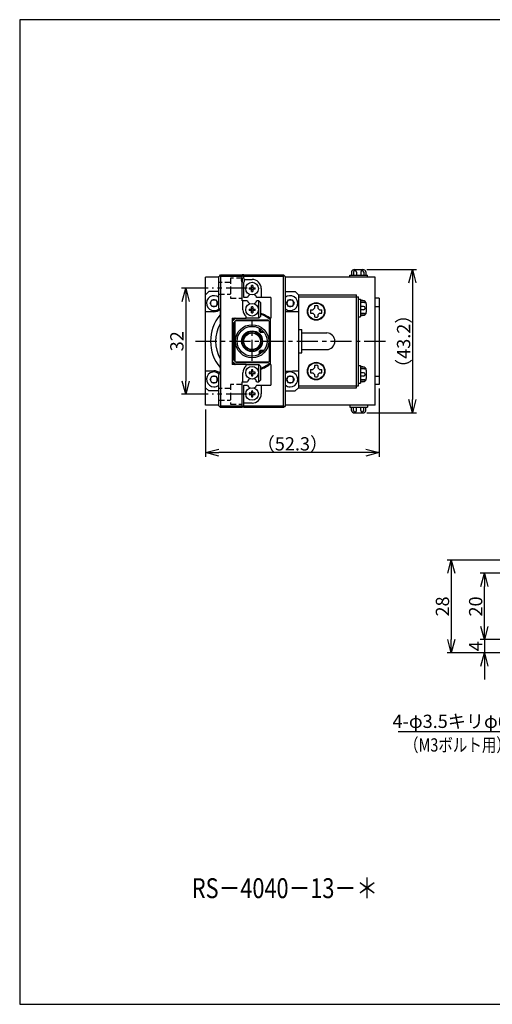
# Model space of a CAD drawing. Extents: x 0 to 420, y 0 to 297.
# Drawn here: x 0 to 142, y 0 to 297 of the extents above; entities that cross this region are included whole.
import ezdxf

# ---------------------------------------------------------------- set-up
doc = ezdxf.new("R2010")
doc.units = 0
doc.header["$MEASUREMENT"] = 0
doc.linetypes.add('CENTER', pattern=[10.16, 6.35, -1.27, 1.27, -1.27])
doc.linetypes.add('HIDDEN', pattern=[12.6, 8.4, -4.2])
doc.layers.get('0').update_dxf_attribs({"linetype": 'CONTINUOUS'})
doc.layers.get('DEFPOINTS').update_dxf_attribs({"color": 2, "linetype": 'CONTINUOUS'})
for name, color, linetype in [('Center', 1, 'CENTER'), ('Dimensions', 6, 'CONTINUOUS'), ('Object', 3, 'CONTINUOUS')]:
    doc.layers.add(name, color=color, linetype=linetype)
doc.styles.get("Standard").update_dxf_attribs({"font": 'simplex.shx', "width": 0.8, "height": 4, "bigfont": 'bigfont.shx'})
doc.dimstyles.new('DIMSTYLE_1', dxfattribs={"dimtxt": 4, "dimasz": 4, "dimexe": 1.25, "dimexo": 1.25, "dimgap": 0.65, "dimtad": 1, "dimtih": 1, "dimtoh": 1, "dimdec": 3, "dimdsep": 46, "dimtxsty": 'STANDARD', "dimblk": 'OPEN30', "dimcen": 0, "dimclrd": 256, "dimclre": 256, "dimclrt": 7, "dimadec": 0, "dimazin": 0, "dimtm": 1e-09, "dimtfac": 0.7, "dimtdec": 3, "dimtofl": 0, "dimtmove": 0, "dimatfit": 0, "dimldrblk": 'OPEN30', "dimfxl": 1, "dimlwd": -1, "dimlwe": -1, "dimarcsym": 0})
doc.dimstyles.get("Standard").update_dxf_attribs({"dimtxt": 4, "dimasz": 4, "dimexe": 1.25, "dimexo": 1.25, "dimgap": 0.65, "dimtad": 1, "dimdec": 4, "dimdsep": 46, "dimtxsty": 'STANDARD', "dimblk": 'OPEN30', "dimcen": 0, "dimclrt": 7, "dimadec": 0, "dimazin": 0, "dimtfac": 1, "dimtdec": 4, "dimtmove": 0, "dimatfit": 3, "dimldrblk": 'OPEN30', "dimfxl": 1, "dimtolj": 1, "dimtzin": 0, "dimarcsym": 0})

# ---------------------------------------------------------------- blocks, each defined once
blk = doc.blocks.new('_Open30')
at = {"color": 0, "linetype": 'ByBlock', "lineweight": -2}
for p, q in [((-1, 0.268), (0, 0)), ((0, 0), (-1, -0.268)), ((0, 0), (-1, 0))]:
    blk.add_line(p, q, dxfattribs=at)
blk = doc.blocks.new('*D0')
at = {"layer": 'DEFPOINTS', "color": 0, "linetype": 'Continuous'}
for p in [(108.3, 187), (56, 180.7), (56, 166.41)]:
    blk.add_point(p, dxfattribs=at)
at = {"layer": 'Dimensions', "color": 0, "linetype": 'Continuous', "lineweight": -2}
for p, q in [((108.3, 185.75), (108.3, 165.16)), ((56, 179.45), (56, 165.16)), ((104.3, 166.41), (60, 166.41))]:
    blk.add_line(p, q, dxfattribs=at)
at = {"layer": 'Dimensions', "color": 0, "linetype": 'Continuous', "lineweight": -2, "xscale": 4, "yscale": 4, "zscale": 4, "rotation": 180}
blk.add_blockref('_Open30', (56, 166.41), dxfattribs=at)
at = {"layer": 'Dimensions', "color": 0, "linetype": 'Continuous', "lineweight": -2, "xscale": 4, "yscale": 4, "zscale": 4}
blk.add_blockref('_Open30', (108.3, 166.41), dxfattribs=at)
at = {"layer": 'Dimensions', "color": 7, "linetype": 'Continuous', "insert": (82.15, 169.06), "char_height": 4, "attachment_point": 5}
blk.add_mtext('\\A1;（52.3）', dxfattribs=at)
blk = doc.blocks.new('*D11')
at = {"layer": 'DEFPOINTS', "color": 0}
for p in [(140, 130), (170.5, 130), (170.5, 110)]:
    blk.add_point(p, dxfattribs=at)
at = {"layer": 'Dimensions', "color": 0, "lineweight": -2}
for p, q in [((169.25, 130), (138.75, 130)), ((140, 114), (140, 126)), ((169.25, 110), (138.75, 110))]:
    blk.add_line(p, q, dxfattribs=at)
at = {"layer": 'Dimensions', "color": 0, "lineweight": -2, "xscale": 4, "yscale": 4, "zscale": 4}
for p, rotation in [((140, 130), 90), ((140, 110), 270)]:
    blk.add_blockref('_Open30', p, dxfattribs=dict(at, rotation=rotation))
at = {"layer": 'Dimensions', "color": 7, "insert": (137.35, 120), "char_height": 4, "attachment_point": 5, "rotation": 90}
blk.add_mtext('\\A1;20', dxfattribs=at)
blk = doc.blocks.new('*D12')
at = {"layer": 'DEFPOINTS', "color": 0}
for p in [(250.3, 134), (130, 106), (247.5, 106)]:
    blk.add_point(p, dxfattribs=at)
at = {"layer": 'Dimensions', "color": 0, "lineweight": -2}
for p, q in [((249.05, 134), (128.75, 134)), ((130, 130), (130, 110)), ((246.25, 106), (128.75, 106))]:
    blk.add_line(p, q, dxfattribs=at)
at = {"layer": 'Dimensions', "color": 0, "lineweight": -2, "xscale": 4, "yscale": 4, "zscale": 4}
for p, rotation in [((130, 134), 90), ((130, 106), 270)]:
    blk.add_blockref('_Open30', p, dxfattribs=dict(at, rotation=rotation))
at = {"layer": 'Dimensions', "color": 7, "insert": (127.35, 120), "char_height": 4, "attachment_point": 5, "rotation": 90}
blk.add_mtext('\\A1;28', dxfattribs=at)
blk = doc.blocks.new('*D13')
at = {"layer": 'DEFPOINTS', "color": 0}
for p in [(173.99, 116.31), (172.93, 113.5)]:
    blk.add_point(p, dxfattribs=at)
at = {"layer": 'Dimensions'}
for p, q in [((171.52, 109.76), (161.15, 82.19)), ((161.15, 82.19), (114.03, 82.19))]:
    blk.add_line(p, q, dxfattribs=at)
at = {"layer": 'Dimensions', "xscale": 4, "yscale": 4, "zscale": 4, "rotation": 69.38001665873313}
blk.add_blockref('_Open30', (172.93, 113.5), dxfattribs=at)
at = {"layer": 'Dimensions', "color": 7, "insert": (137.26, 84.84), "char_height": 4, "attachment_point": 5}
blk.add_mtext(' 4-φ3.5キリφ6ザグリ', dxfattribs=at)
blk = doc.blocks.new('*D14')
at = {"layer": 'DEFPOINTS', "color": 0}
for p in [(103.35, 221.6), (103.35, 178.4), (118.3, 178.4)]:
    blk.add_point(p, dxfattribs=at)
at = {"layer": 'Dimensions', "color": 0, "lineweight": -2}
for p, q in [((104.6, 221.6), (119.55, 221.6)), ((118.3, 217.6), (118.3, 182.4)), ((104.6, 178.4), (119.55, 178.4))]:
    blk.add_line(p, q, dxfattribs=at)
at = {"layer": 'Dimensions', "color": 0, "lineweight": -2, "xscale": 4, "yscale": 4, "zscale": 4}
for p, rotation in [((118.3, 221.6), 90), ((118.3, 178.4), 270)]:
    blk.add_blockref('_Open30', p, dxfattribs=dict(at, rotation=rotation))
at = {"layer": 'Dimensions', "color": 7, "insert": (115.65, 200), "char_height": 4, "attachment_point": 5, "rotation": 90}
blk.add_mtext('\\A1;（43.2）', dxfattribs=at)
blk = doc.blocks.new('*D15')
at = {"layer": 'DEFPOINTS', "color": 0}
for p in [(58, 216), (50, 184), (58, 184)]:
    blk.add_point(p, dxfattribs=at)
at = {"layer": 'Dimensions', "color": 0, "lineweight": -2}
for p, q in [((56.75, 216), (48.75, 216)), ((50, 212), (50, 188)), ((56.75, 184), (48.75, 184))]:
    blk.add_line(p, q, dxfattribs=at)
at = {"layer": 'Dimensions', "color": 0, "lineweight": -2, "xscale": 4, "yscale": 4, "zscale": 4}
for p, rotation in [((50, 216), 90), ((50, 184), 270)]:
    blk.add_blockref('_Open30', p, dxfattribs=dict(at, rotation=rotation))
at = {"layer": 'Dimensions', "color": 7, "insert": (47.35, 200), "char_height": 4, "attachment_point": 5, "rotation": 90}
blk.add_mtext('\\A1;32', dxfattribs=at)
blk = doc.blocks.new('*D17')
at = {"layer": 'DEFPOINTS', "color": 0}
for p in [(170.5, 110), (140, 106), (247.5, 106)]:
    blk.add_point(p, dxfattribs=at)
at = {"layer": 'Dimensions', "color": 0, "lineweight": -2}
for p, q in [((140, 114), (140, 118)), ((169.25, 110), (138.75, 110)), ((140, 110), (140, 106)), ((246.25, 106), (138.75, 106)), ((140, 102), (140, 98))]:
    blk.add_line(p, q, dxfattribs=at)
at = {"layer": 'Dimensions', "color": 0, "lineweight": -2, "xscale": 4, "yscale": 4, "zscale": 4}
for p, rotation in [((140, 110), 270), ((140, 106), 90)]:
    blk.add_blockref('_Open30', p, dxfattribs=dict(at, rotation=rotation))
at = {"layer": 'Dimensions', "color": 7, "insert": (137.35, 108), "char_height": 4, "attachment_point": 5, "rotation": 90}
blk.add_mtext('\\A1;4', dxfattribs=at)

msp = doc.modelspace()

# ---------------------------------------------------------------- linework, layer by layer
at = {"linetype": 'Continuous'}
for p, q in [((60.25, 219.75001), (60.5, 220.00001)), ((60.5, 220.00001), (67, 220.00001)), ((67, 220.00001), (67, 219.50001)), ((67.5, 220), (67, 220)), ((67.5, 220.00001), (79.5, 220.00001)), ((67.5, 219.50001), (67.5, 220.00001)), ((79.5, 220.00001), (79.75, 219.75001)), ((60, 219.50001), (60.25, 219.75001)), ((60, 210.00001), (60, 219.50001)), ((60.25, 219.75001), (60.5, 219.50001)), ((60.5, 219.50001), (60.5, 180.50001)), ((67, 219.50001), (60.5, 219.50001)), ((67, 219.06145), (67, 219.50001)), ((67, 219.06145), (67, 217.73857)), ((67, 212.20001), (67, 217.73857)), ((79.5, 219.50001), (67.5, 219.50001)), ((67.5, 219.06145), (67.5, 219.50001)), ((67.5, 213.20001), (67.5, 217.73857)), ((67.71825, 218.65001), (70, 218.65001)), ((79.75, 219.75001), (79.5, 219.50001)), ((79.5, 180.50001), (79.5, 219.50001)), ((79.75, 219.75001), (80, 219.50001)), ((80, 219.50001), (80, 180.50001)), ((57, 215), (56, 214)), ((56, 186), (56, 214)), ((60, 215), (57, 215)), ((69.11928, 216.10001), (69.8, 216.10001)), ((69.8, 215.70001), (69.11928, 215.70001)), ((69.8, 216.10001), (69.8, 216.78073)), ((69.8, 215.01929), (69.8, 215.70001)), ((70.2, 216.78073), (70.2, 216.10001)), ((70.2, 216.10001), (70.88072, 216.10001)), ((70.2, 215.70001), (70.2, 215.01929)), ((70.88072, 215.70001), (70.2, 215.70001)), ((72.75, 215.90001), (72.75, 213.20001)), ((80, 215), (83, 215)), ((84, 214), (83, 215)), ((84, 214), (84, 209)), ((57.3453, 211.5), (57.92265, 212.5)), ((57.92265, 210.5), (57.3453, 211.5)), ((57.92265, 212.5), (59.07735, 212.5)), ((59.07735, 212.5), (59.6547, 211.5)), ((59.6547, 211.5), (59.07735, 210.5)), ((67, 212.20001), (67.25, 212.20001)), ((67.25, 209.50001), (67.25, 212.20001)), ((68.58579, 212.20001), (67.25, 212.20001)), ((68.58579, 213.20001), (67.5, 213.20001)), ((72.75, 213.20001), (71.41421, 213.20001)), ((72, 212.20001), (71.41421, 212.20001)), ((72, 207.00001), (72, 212.20001)), ((72, 212.20001), (72.5, 211.70001)), ((72.5, 211.70001), (72.5, 207.50001)), ((75.7, 213.20001), (72.75, 213.20001)), ((75.7, 213.20001), (75.7, 207.00001)), ((80.3453, 211.5), (80.92265, 212.5)), ((80.92265, 210.5), (80.3453, 211.5)), ((80.92265, 212.5), (82.07735, 212.5)), ((82.07735, 212.5), (82.6547, 211.5)), ((82.6547, 211.5), (82.07735, 210.5)), ((58.5, 208.9), (56, 208.9)), ((59.07735, 210.5), (57.92265, 210.5)), ((60, 210.00001), (60.35, 209.65001)), ((60.35, 209.65001), (60.35, 190.35001)), ((69.11928, 209.70001), (69.8, 209.70001)), ((69.8, 209.30001), (69.11928, 209.30001)), ((69.8, 209.70001), (69.8, 210.38073)), ((69.8, 208.61929), (69.8, 209.30001)), ((70.2, 210.38073), (70.2, 209.70001)), ((70.2, 209.70001), (70.88072, 209.70001)), ((70.2, 209.30001), (70.2, 208.61929)), ((70.88072, 209.30001), (70.2, 209.30001)), ((80.3, 209), (80, 209)), ((80.3, 209), (82.2, 209)), ((82.07735, 210.5), (80.92265, 210.5)), ((82.2, 209), (84, 209)), ((84, 209), (84, 191)), ((64, 207.00001), (64, 193.00001)), ((64, 207.00001), (68.2, 207.00001)), ((64.5, 205.70001), (64.8, 206.00001)), ((64.5, 194.30001), (64.5, 205.70001)), ((65, 206.20001), (64.8, 206.00001)), ((64.8, 206.00001), (64.8, 194.00001)), ((65, 206.20001), (65.3, 206.50001)), ((75, 206.20001), (65, 206.20001)), ((65.3, 206.50001), (74.7, 206.50001)), ((68.2, 207.00001), (68.2, 207.42095)), ((72, 207.00001), (68.2, 207.00001)), ((72, 207.00001), (72.5, 207.50001)), ((74.7, 206.50001), (75, 206.20001)), ((75.2, 206.00001), (75, 206.20001)), ((75.2, 194.00001), (75.2, 206.00001)), ((75.2, 206.00001), (75.5, 205.70001)), ((75.5, 193.00001), (75.5, 207.00001)), ((75.7, 207.00001), (75.5, 207.00001)), ((72.2, 202.97501), (72.2, 203.92557)), ((72.2, 202.97501), (73.37618, 202.97501)), ((72.2, 202.97501), (72.425, 202.75001)), ((72.425, 203.79071), (72.425, 202.75001)), ((72.425, 202.75001), (73.56174, 202.75001)), ((73.56174, 202.75002), (73.56195, 202.75002)), ((73.56174, 202.75001), (73.5619, 202.75001)), ((64.49996, 200.47366), (64.2265, 200)), ((64.2265, 200), (64.49996, 199.52634)), ((72.425, 197.25001), (72.2, 197.02501)), ((72.2, 196.07445), (72.2, 197.02501)), ((73.37618, 197.02501), (72.2, 197.02501)), ((72.425, 197.25001), (72.425, 196.20932)), ((73.56174, 197.25001), (72.425, 197.25001)), ((73.56195, 197.25001), (73.56174, 197.25001)), ((73.56195, 197.25001), (73.56174, 197.25001)), ((64.8, 194.00001), (64.5, 194.30001)), ((64.8, 194.00001), (65, 193.80001)), ((65, 193.80001), (75, 193.80001)), ((65.3, 193.50001), (65, 193.80001)), ((74.7, 193.50001), (65.3, 193.50001)), ((75, 193.80001), (74.7, 193.50001)), ((75, 193.80001), (75.2, 194.00001)), ((75.5, 194.30001), (75.2, 194.00001)), ((56, 191.1), (58.5, 191.1)), ((60.35, 190.35001), (60, 190.00001)), ((68.2, 193.00001), (64, 193.00001)), ((67.25, 187.80001), (67.25, 190.50001)), ((68.2, 193.00001), (72, 193.00001)), ((68.2, 192.57907), (68.2, 193.00001)), ((69.8, 190.70001), (69.11928, 190.70001)), ((69.11928, 190.30001), (69.8, 190.30001)), ((69.8, 191.38073), (69.8, 190.70001)), ((69.8, 190.30001), (69.8, 189.61929)), ((70.2, 190.70001), (70.2, 191.38073)), ((70.88072, 190.70001), (70.2, 190.70001)), ((70.2, 189.61929), (70.2, 190.30001)), ((70.2, 190.30001), (70.88072, 190.30001)), ((72, 187.80001), (72, 193.00001)), ((72.5, 192.50001), (72, 193.00001)), ((72.5, 192.50001), (72.5, 188.30001)), ((75.5, 193.00001), (75.7, 193.00001)), ((75.7, 193.00001), (75.7, 186.80001)), ((80, 191), (80.3, 191)), ((80.3, 191), (82.2, 191)), ((84, 191), (82.2, 191)), ((84, 191), (84, 186)), ((57.3453, 188.5), (57.92265, 189.5)), ((57.92265, 187.5), (57.3453, 188.5)), ((57.92265, 189.5), (59.07735, 189.5)), ((59.07735, 187.5), (57.92265, 187.5)), ((59.07735, 189.5), (59.6547, 188.5)), ((59.6547, 188.5), (59.07735, 187.5)), ((60, 180.50001), (60, 190.00001)), ((67, 180.50001), (67, 187.80001)), ((67.25, 187.80001), (67, 187.80001)), ((67.25, 187.80001), (68.58579, 187.80001)), ((71.41421, 187.80001), (72, 187.80001)), ((72.5, 188.30001), (72, 187.80001)), ((80.3453, 188.5), (80.92265, 189.5)), ((80.92265, 187.5), (80.3453, 188.5)), ((80.92265, 189.5), (82.07735, 189.5)), ((82.07735, 187.5), (80.92265, 187.5)), ((82.07735, 189.5), (82.6547, 188.5)), ((82.6547, 188.5), (82.07735, 187.5)), ((56, 186), (57, 185)), ((60, 185), (57, 185)), ((67.5, 181.35001), (67.5, 186.80001)), ((67.5, 186.80001), (68.58579, 186.80001)), ((69.8, 184.30001), (69.11928, 184.30001)), ((69.8, 184.98073), (69.8, 184.30001)), ((70.2, 184.30001), (70.2, 184.98073)), ((70.88072, 184.30001), (70.2, 184.30001)), ((71.41421, 186.80001), (72.75, 186.80001)), ((72.75, 186.80001), (72.75, 184.10001)), ((72.75, 186.80001), (75.7, 186.80001)), ((80, 185), (83, 185)), ((83, 185), (84, 186)), ((70, 181.35001), (67.5, 181.35001)), ((67.5, 180.50001), (67.5, 181.35001)), ((69.11928, 183.90001), (69.8, 183.90001)), ((69.8, 183.90001), (69.8, 183.21929)), ((70.2, 183.90001), (70.88072, 183.90001)), ((70.2, 183.21929), (70.2, 183.90001)), ((60.25, 180.25001), (60, 180.50001)), ((60.5, 180.50001), (60.25, 180.25001)), ((60.5, 180.00001), (60.25, 180.25001)), ((60.5, 180.50001), (67, 180.50001)), ((67, 180.00001), (60.5, 180.00001)), ((67, 180.50001), (67, 180.00001)), ((67.5, 180.50001), (79.5, 180.50001)), ((67.5, 180.00001), (67.5, 180.50001)), ((79.5, 180.00001), (67.5, 180.00001)), ((79.5, 180.50001), (79.75, 180.25001)), ((79.75, 180.25001), (79.5, 180.00001)), ((80, 180.50001), (79.75, 180.25001))]:
    msp.add_line(p, q, dxfattribs=at)
at = {"color": 4, "linetype": 'HIDDEN', "ltscale": 0.2}
for p, q in [((63.5, 217.75001), (60, 217.75001)), ((63.5, 219.00001), (63.5, 216.00001)), ((66.94965, 219.00001), (63.5, 219.00001)), ((60, 214.25001), (63.5, 214.25001)), ((63.5, 216.00001), (63.5, 213.00001)), ((63.5, 213.00001), (67, 213.00001)), ((63.5, 185.75001), (60, 185.75001)), ((67, 187.00001), (63.5, 187.00001)), ((63.5, 187.00001), (63.5, 184.00001)), ((60, 182.25001), (63.5, 182.25001)), ((63.5, 184.00001), (63.5, 181.00001)), ((63.5, 181.00001), (67, 181.00001))]:
    msp.add_line(p, q, dxfattribs=at)
at = {"linetype": 'Continuous'}
for centre, radius in [((70, 215.90001), 1.9), ((70, 209.50001), 1.9), ((70, 200.00001), 5), ((70, 200.00001), 4.5), ((70, 200.00001), 3.15), ((70, 200.00001), 3), ((70, 200.00001), 2.625), ((70, 200.00001), 2.5), ((70, 200.00001), 2.5), ((70, 190.50001), 1.9), ((70, 184.10001), 1.9)]:
    msp.add_circle(centre, radius, dxfattribs=at)
for centre, radius, start, end in [((67.75, 218.40001), 1, 138.590378, 221.409622), ((66.75, 218.40001), 1, 14.477512, 41.409622), ((66.75, 218.40001), 1, 318.590378, 14.477512), ((70, 215.90001), 2.75, 0, 90), ((70, 212.70001), 1.5, 112.331645, 160.528779), ((70, 215.90001), 0.90314, 167.205814, 192.794186), ((70, 215.90001), 0.30254, 138.618902, 221.381098), ((70, 215.90001), 0.90314, 77.205814, 102.794186), ((70, 215.90001), 0.30254, 48.618902, 131.381098), ((70, 215.90001), 0.30254, 228.618902, 311.381098), ((70, 215.90001), 0.90314, 257.205814, 282.794186), ((70, 215.90001), 0.30254, 318.618902, 41.381098), ((70, 212.70001), 1.5, 19.471221, 67.668355), ((70, 215.90001), 0.90314, 347.205814, 12.794186), ((58.5, 211.5), 2.25, 48.189637, 270), ((58.5, 211.5), 1.025, 162.680383, 197.319617), ((58.5, 211.5), 1.025, 137.319617, 162.680383), ((58.5, 211.5), 1.025, 197.319617, 222.680383), ((58.5, 211.5), 1.025, 102.680383, 137.319617), ((58.5, 211.5), 1.025, 90, 102.680383), ((58.5, 211.5), 1.025, 77.319617, 90), ((58.5, 211.5), 1.025, 42.680383, 77.319617), ((58.5, 211.5), 1.025, 17.319617, 42.680383), ((58.5, 211.5), 1.025, 317.319617, 342.680383), ((58.5, 211.5), 1.025, 342.680383, 17.319617), ((70, 212.70001), 1.5, 199.471221, 247.668355), ((70, 212.70001), 1.5, 292.331645, 340.528779), ((81.5, 211.5), 2.25, 270, 131.810267), ((81.5, 211.5), 1.025, 162.680383, 197.319617), ((81.5, 211.5), 1.025, 137.319617, 162.680383), ((81.5, 211.5), 1.025, 197.319617, 222.680383), ((81.5, 211.5), 1.025, 102.680383, 137.319617), ((81.5, 211.5), 1.025, 90, 102.680383), ((81.5, 211.5), 1.025, 77.319617, 90), ((81.5, 211.5), 1.025, 42.680383, 77.319617), ((81.5, 211.5), 1.025, 17.319617, 42.680383), ((81.5, 211.5), 1.025, 317.319617, 342.680383), ((81.5, 211.5), 1.025, 342.680383, 17.319617), ((70, 200), 12.5, 140.533818, 219.466182), ((58.5, 211.5), 1.025, 222.680383, 257.319617), ((58.5, 211.5), 1.025, 257.319617, 282.680383), ((58.5, 211.5), 2.25, 270, 315.000224), ((58.5, 211.5), 2.6, 270, 315.000193), ((58.5, 211.5), 1.025, 282.680383, 317.319617), ((70, 209.50001), 2.75, 180, 229.114807), ((70, 209.50001), 0.90314, 167.205814, 192.794186), ((70, 209.50001), 0.30254, 138.618902, 221.381098), ((70, 209.50001), 0.90314, 77.205814, 102.794186), ((70, 209.50001), 0.30254, 48.618902, 131.381098), ((70, 209.50001), 0.30254, 228.618902, 311.381098), ((70, 209.50001), 0.90314, 257.205814, 282.794186), ((70, 209.50001), 0.30254, 318.618902, 41.381098), ((70, 209.50001), 0.90314, 347.205814, 12.794186), ((70, 200), 8.8, 51.317801, 73.495475), ((70, 200), 8.5, 49.679772, 72.895355), ((70, 200), 8.5, 49.679772, 72.895355), ((81.5, 211.5), 2.25, 228.189733, 270), ((81.5, 211.5), 1.025, 222.680383, 257.319617), ((81.5, 211.5), 1.025, 257.319617, 282.680383), ((81.5, 211.5), 1.025, 282.680383, 317.319617), ((70, 200), 11, 151.315089, 208.684911), ((70, 200), 8.5, 124.560191, 134.900859), ((70, 200), 8.5, 124.560191, 134.900859), ((70, 200), 9, 128.94233, 131.810303), ((70, 200), 8.8, 127.301672, 132.985874), ((70, 200), 6.5, 147.795749, 157.380135), ((70, 200), 6.5, 202.619897, 212.204251), ((70, 200), 8.5, 225.099141, 235.439547), ((70, 200), 8.5, 225.099141, 235.439547), ((70, 200), 8.8, 227.014126, 232.698091), ((70, 200), 9, 228.189697, 231.057447), ((70, 200), 8.5, 287.104645, 310.320228), ((70, 200), 8.5, 287.104645, 310.320228), ((70, 200), 8.8, 286.504525, 308.682199), ((58.5, 188.5), 2.25, 45.000173, 270), ((58.5, 188.5), 2.6, 45.00015, 90), ((70, 190.50001), 2.75, 130.885193, 180), ((70, 190.50001), 0.90314, 167.205814, 192.794186), ((70, 190.50001), 0.30254, 138.618902, 221.381098), ((70, 190.50001), 0.90314, 77.205814, 102.794186), ((70, 190.50001), 0.30254, 48.618902, 131.381098), ((70, 190.50001), 0.30254, 228.618902, 311.381098), ((70, 190.50001), 0.30254, 318.618902, 41.381098), ((70, 190.50001), 0.90314, 347.205814, 12.794186), ((81.5, 188.5), 2.25, 270, 131.810267), ((58.5, 188.5), 1.025, 162.680383, 197.319617), ((58.5, 188.5), 1.025, 137.319617, 162.680383), ((58.5, 188.5), 1.025, 197.319617, 222.680383), ((58.5, 188.5), 1.025, 102.680383, 137.319617), ((58.5, 188.5), 1.025, 222.680383, 257.319617), ((58.5, 188.5), 1.025, 90, 102.680383), ((58.5, 188.5), 1.025, 257.319617, 282.680383), ((58.5, 188.5), 1.025, 77.319617, 90), ((58.5, 188.5), 1.025, 42.680383, 77.319617), ((58.5, 188.5), 1.025, 282.680383, 317.319617), ((58.5, 188.5), 1.025, 17.319617, 42.680383), ((58.5, 188.5), 1.025, 317.319617, 342.680383), ((58.5, 188.5), 1.025, 342.680383, 17.319617), ((70, 187.30001), 1.5, 112.331645, 160.528779), ((70, 190.50001), 0.90314, 257.205814, 282.794186), ((70, 187.30001), 1.5, 19.471221, 67.668355), ((81.5, 188.5), 1.025, 162.680383, 197.319617), ((81.5, 188.5), 1.025, 137.319617, 162.680383), ((81.5, 188.5), 1.025, 197.319617, 222.680383), ((81.5, 188.5), 1.025, 102.680383, 137.319617), ((81.5, 188.5), 1.025, 222.680383, 257.319617), ((81.5, 188.5), 1.025, 90, 102.680383), ((81.5, 188.5), 1.025, 257.319617, 282.680383), ((81.5, 188.5), 1.025, 77.319617, 90), ((81.5, 188.5), 1.025, 42.680383, 77.319617), ((81.5, 188.5), 1.025, 282.680383, 317.319617), ((81.5, 188.5), 1.025, 17.319617, 42.680383), ((81.5, 188.5), 1.025, 317.319617, 342.680383), ((81.5, 188.5), 1.025, 342.680383, 17.319617), ((58.5, 188.5), 2.25, 270, 311.810363), ((70, 187.30001), 1.5, 199.471221, 247.668355), ((70, 184.10001), 0.90314, 167.205814, 192.794186), ((70, 184.10001), 0.30254, 138.618902, 221.381098), ((70, 184.10001), 0.90314, 77.205814, 102.794186), ((70, 184.10001), 0.30254, 48.618902, 131.381098), ((70, 184.10001), 0.30254, 318.618902, 41.381098), ((70, 187.30001), 1.5, 292.331645, 340.528779), ((70, 184.10001), 0.90314, 347.205814, 12.794186), ((81.5, 188.5), 2.25, 228.189733, 270), ((70, 184.10001), 0.30254, 228.618902, 311.381098), ((70, 184.10001), 0.90314, 257.205814, 282.794186), ((70, 184.10001), 2.75, 270, 0)]:
    msp.add_arc(centre, radius, start, end, dxfattribs=at)
at = {"layer": 'Center'}
for p, q in [((68.5, 216.00001), (58, 216.00001)), ((70, 194.05388), (70, 205.94612)), ((53, 200), (111.3, 200)), ((68.5, 184.00001), (58, 184.00001))]:
    msp.add_line(p, q, dxfattribs=at)
at = {"layer": 'DEFPOINTS'}
msp.add_lwpolyline([(0, 0), (420, 0), (420, 297), (0, 297)], close=True, dxfattribs=at)
at = {"layer": 'Object', "linetype": 'Continuous'}
for p, q in [((99.45, 219.89999), (104.75, 219.89999)), ((99.45, 219.29999), (99.45, 219.89999)), ((99.90626, 220.93067), (99.90626, 219.89999)), ((100.57011, 220.87408), (100.57011, 219.89999)), ((100.85, 221.59999), (103.35, 221.59999)), ((101.43614, 220.87408), (101.43614, 219.89999)), ((102.76386, 220.87408), (102.76386, 219.89999)), ((103.62988, 220.87408), (103.62988, 219.89999)), ((104.29374, 220.93067), (104.29374, 219.89999)), ((104.75, 219.29999), (104.75, 219.89999)), ((56, 180.7), (56, 219.3)), ((60, 219.3), (56, 219.3)), ((107.1, 219.3), (80, 219.3)), ((107.1, 180.7), (107.1, 219.3)), ((108.3, 213), (107.1, 213)), ((108.3, 213), (108.3, 210.5)), ((107.1, 210.5), (108.3, 210.5)), ((108.3, 210.5), (108.3, 189.5)), ((107.1, 189.5), (108.3, 189.5)), ((108.3, 189.5), (108.3, 187)), ((108.3, 187), (107.1, 187)), ((60, 180.7), (56, 180.7)), ((107.1, 180.7), (80, 180.7)), ((99.45, 180.69999), (99.45, 180.09999)), ((99.45, 180.09999), (104.75, 180.09999)), ((99.90626, 179.0693), (99.90626, 180.09999)), ((100.57011, 179.12589), (100.57011, 180.09999)), ((100.85, 178.39999), (103.35, 178.39999)), ((101.43614, 179.12589), (101.43614, 180.09999)), ((102.76386, 179.12589), (102.76386, 180.09999)), ((103.62988, 179.12589), (103.62988, 180.09999)), ((104.29374, 179.0693), (104.29374, 180.09999)), ((104.75, 180.69999), (104.75, 180.09999))]:
    msp.add_line(p, q, dxfattribs=at)
at = {"layer": 'Object'}
for p, q in [((84, 214), (101.5, 214)), ((84, 213.4), (101.5, 213.4)), ((102.1, 212.65), (102.7, 212.65)), ((102.1, 207.35), (102.7, 207.35)), ((84, 203.5), (85, 203.5)), ((85, 202.5), (92.47, 202.5)), ((84, 196.5), (85, 196.5)), ((85, 197.5), (92.47, 197.5)), ((102.1, 192.65), (102.7, 192.65)), ((102.1, 187.35), (102.7, 187.35)), ((84, 186.6), (101.5, 186.6)), ((84, 186), (101.5, 186))]:
    msp.add_line(p, q, dxfattribs=at)
at = {"layer": 'Object', "ltscale": 0.5}
for p, q in [((101.5, 213.4), (101.5, 214)), ((101.3, 213.4), (102.1, 213.4)), ((101.5, 186.6), (101.5, 213.4)), ((102.1, 186.6), (102.1, 213.4)), ((102.1, 207.35), (102.1, 212.65)), ((102.7, 212.65), (102.7, 207.35)), ((103.4, 212.25), (102.7, 212.25)), ((103.83623, 212.14984), (102.7, 212.14984)), ((103.85711, 211.64984), (102.7, 211.64984)), ((104.4, 211.25), (104.4, 208.75)), ((87.63209, 209.5), (88.30914, 209.5)), ((87.63209, 208.5), (88.30914, 208.5)), ((88.80914, 210), (88.30914, 209.5)), ((88.30914, 208.5), (88.80914, 208)), ((88.80914, 210.67705), (88.80914, 210)), ((88.80914, 208), (88.80914, 207.32295)), ((89.80914, 210.67705), (89.80914, 210)), ((89.80914, 210), (90.30914, 209.5)), ((89.80914, 208), (90.30914, 208.5)), ((89.80914, 208), (89.80914, 207.32295)), ((90.30914, 209.5), (90.98619, 209.5)), ((90.30914, 208.5), (90.98619, 208.5)), ((103.60711, 210.5), (102.7, 210.5)), ((103.60711, 209.5), (102.7, 209.5)), ((103.85711, 208.35016), (102.7, 208.35016)), ((103.83623, 207.85016), (102.7, 207.85016)), ((103.4, 207.75), (102.7, 207.75)), ((87.63209, 191.5), (88.30914, 191.5)), ((87.63209, 190.5), (88.30914, 190.5)), ((88.80914, 192), (88.30914, 191.5)), ((88.30914, 190.5), (88.80914, 190)), ((88.80914, 192.67705), (88.80914, 192)), ((89.80914, 192.67705), (89.80914, 192)), ((89.80914, 192), (90.30914, 191.5)), ((89.80914, 190), (90.30914, 190.5)), ((90.30914, 191.5), (90.98619, 191.5)), ((90.30914, 190.5), (90.98619, 190.5)), ((102.1, 187.35), (102.1, 192.65)), ((102.7, 192.65), (102.7, 187.35)), ((103.4, 192.25), (102.7, 192.25)), ((103.83623, 192.14984), (102.7, 192.14984)), ((103.85711, 191.64984), (102.7, 191.64984)), ((103.60711, 190.5), (102.7, 190.5)), ((104.4, 191.25), (104.4, 188.75)), ((88.80914, 190), (88.80914, 189.32295)), ((89.80914, 190), (89.80914, 189.32295)), ((103.60711, 189.5), (102.7, 189.5)), ((103.85711, 188.35016), (102.7, 188.35016)), ((103.83623, 187.85016), (102.7, 187.85016)), ((103.4, 187.75), (102.7, 187.75)), ((101.3, 186.6), (102.1, 186.6)), ((101.5, 186), (101.5, 186.6))]:
    msp.add_line(p, q, dxfattribs=at)
at = {"layer": 'Object', "ltscale": 2}
msp.add_line((84, 212.5), (84, 187.5), dxfattribs=at)
at = {"layer": 'Object', "ltscale": 0.5}
msp.add_lwpolyline([(85, 196.5), (85, 203.5)], dxfattribs=at)
for centre, radius in [((89.30914, 209), 2.65), ((89.30914, 209), 2.5), ((89.30914, 191), 2.65), ((89.30914, 191), 2.5)]:
    msp.add_circle(centre, radius, dxfattribs=at)
at = {"layer": 'Object', "linetype": 'Continuous'}
for centre, radius, start, end in [((100.85, 220.59999), 1, 90, 160.68962), ((101.00313, 220.87408), 0.43301, 0, 180), ((103.19687, 220.87408), 0.43301, 0, 180), ((103.35, 220.59999), 1, 19.31037, 90), ((100.85, 179.39999), 1, 199.31037, 270), ((101.00313, 179.12589), 0.43301, 180, 0), ((103.19687, 179.12589), 0.43301, 180, 0), ((103.35, 179.39999), 1, 270, 340.689627)]:
    msp.add_arc(centre, radius, start, end, dxfattribs=at)
at = {"layer": 'Object', "ltscale": 0.5}
for centre, radius, start, end in [((103.4, 211.25), 1, 0, 90), ((103.85711, 211.89984), 0.25, 270, 15.3174981), ((89.30914, 209), 1.75, 163.3984504, 196.6015496), ((89.30914, 209), 1.75, 73.3984504, 106.6015496), ((89.30914, 209), 1.75, 343.3984504, 16.6015496), ((103.60711, 210), 0.5, 270, 90), ((103.85711, 208.10016), 0.25, 344.6825019, 90), ((89.30914, 209), 1.75, 253.3984504, 286.6015496), ((92.47, 200), 2.5, 270, 90), ((89.30914, 191), 1.75, 163.3984504, 196.6015496), ((89.30914, 191), 1.75, 73.3984504, 106.6015496), ((89.30914, 191), 1.75, 343.3984504, 16.6015496), ((103.4, 191.25), 1, 0, 90), ((103.60711, 190), 0.5, 270, 90), ((103.85711, 191.89984), 0.25, 270, 15.3174981), ((89.30914, 191), 1.75, 253.3984504, 286.6015496), ((103.85711, 188.10016), 0.25, 344.6825019, 90)]:
    msp.add_arc(centre, radius, start, end, dxfattribs=at)
at = {"layer": 'Object', "lineweight": 30, "ltscale": 0.5}
for centre in [(103.4, 208.75), (103.4, 188.75)]:
    msp.add_arc(centre, 1, 270, 0, dxfattribs=at)

# ---------------------------------------------------------------- texts
at = {"linetype": 'Continuous', "width": 0.8}
for s, height, p in [('（M3ボルト用）', 4, (115.79023, 76.23056)), ('RS－4040－13－＊', 6, (51.84802, 32.02801))]:
    msp.add_text(s, height=height, dxfattribs=at).set_placement(p)

# ---------------------------------------------------------------- dimensions: what is measured, and where the dimension line sits
at = {"layer": 'Dimensions'}
dim = msp.add_linear_dim(base=(118.3, 178.39999), p1=(103.35, 221.59999), p2=(103.35, 178.39999), angle=90, text='（<>）', dimstyle='Standard', dxfattribs=at)
dim.commit()
dim.dimension.update_dxf_attribs({"geometry": '*D14', "text_midpoint": (118.3, 200), "dimtype": 160})
for base, p1, p2, picture, middle in [((50, 184.00001), (58, 216.00001), (58, 184.00001), '*D15', (50, 200)), ((130, 106), (250.3, 134), (247.5, 106), '*D12', (130, 120)), ((140, 130), (170.5, 110), (170.5, 130), '*D11', (140, 120)), ((140, 106), (170.5, 110), (247.5, 106), '*D17', (140, 108))]:
    dim = msp.add_linear_dim(base=base, p1=p1, p2=p2, angle=90, dimstyle='Standard', dxfattribs=at)
    dim.commit()
    dim.dimension.update_dxf_attribs({"geometry": picture, "text_midpoint": middle, "dimtype": 160})
at = {"layer": 'Dimensions', "linetype": 'Continuous'}
dim = msp.add_linear_dim(base=(56, 166.40949), p1=(108.3, 187), p2=(56, 180.7), angle=180, text='（<>）', dimstyle='Standard', dxfattribs=at)
dim.commit()
dim.dimension.update_dxf_attribs({"geometry": '*D0', "text_midpoint": (82.15, 169.05949)})
at = {"layer": 'Dimensions'}
dim = msp.add_diameter_dim_2p(p1=(173.98974, 116.3099), p2=(172.93323, 113.50209), text=' 4-φ3.5キリφ6ザグリ', dimstyle='DIMSTYLE_1', dxfattribs=at)
dim.commit()
dim.dimension.update_dxf_attribs({"geometry": '*D13', "text_midpoint": (137.26335, 82.19033), "dimtype": 163})

doc.saveas('drawing.dxf')
